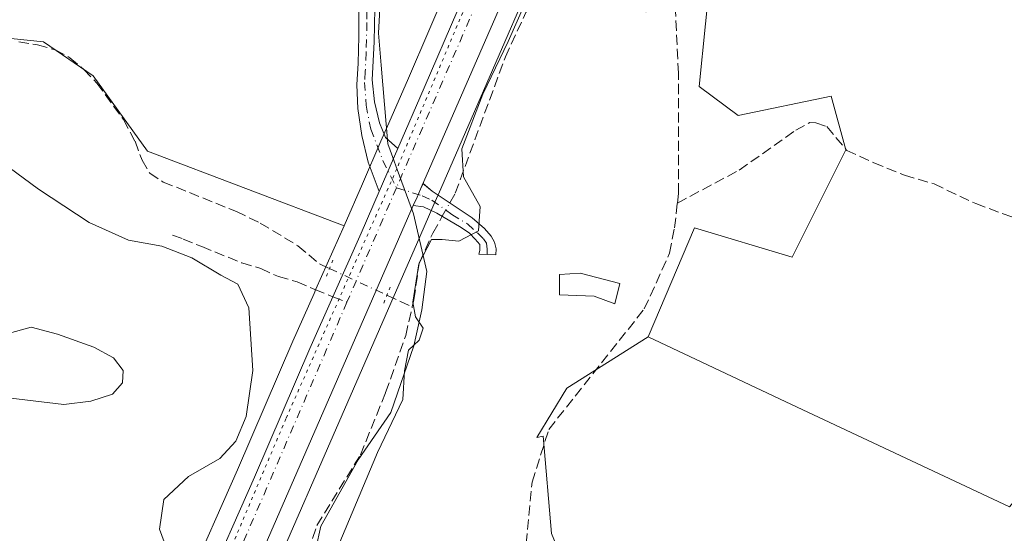
# Model space of a CAD drawing. Units: metres. Extents: x 598185 to 601672, y 4659720 to 4662082.
# Drawn here: x 598387 to 598547, y 4660736 to 4660819 of the extents above; entities that cross this region are included whole.
import ezdxf

# ---------------------------------------------------------------- set-up
doc = ezdxf.new("R2010")
doc.units = ezdxf.units.M
doc.header["$MEASUREMENT"] = 0
for name, pattern in [('DGN Style 3', [2.307223458686699, 1.648016756204785, -0.6592067024819142]), ('DGN Style 4', [2.6384748266838614, 1.318413404963828, -0.6592067024819142, 0.001648016756204785, -0.6592067024819142]), ('DGN Style 5', [1.1536117293433497, 0.4944050268614355, -0.6592067024819142])]:
    doc.linetypes.add(name, pattern=pattern)
for name, color, linetype, lineweight in [('Camino Cxs', 7, 'Continuous', 0), ('Camino eje', 30, 'DGN Style 4', 13), ('Carretera de calzada única Cxs', 7, 'Continuous', 13), ('Carretera de calzada única eje', 7, 'DGN Style 4', 0), ('Corriente artificial lineal', 4, 'DGN Style 3', 13), ('Corriente artificial lineal oculto', 135, 'DGN Style 4', 13), ('Cultivos herbáceos CxS', 92, 'Continuous', 0), ('Cultivos leñosos CxS', 92, 'Continuous', 0), ('Curva de nivel normal', 30, 'Continuous', 0), ('Edificación ligera Cxs', 1, 'Continuous', 0), ('Huerta CxS', 92, 'Continuous', 0), ('Municipio', 91, 'Continuous', 13), ('Municipio CxS', 4, 'Continuous', 0), ('Núcleo urbano CxS', 7, 'Continuous', 0), ('Puente lineal', 2, 'DGN Style 5', 0), ('Senda', 7, 'DGN Style 3', 0), ('Senda no paivmentada conexión', 7, 'DGN Style 3', 0), ('Vía pecuaria eje', 92, 'DGN Style 5', 0)]:
    doc.layers.add(name, color=color, linetype=linetype, lineweight=lineweight)

# ---------------------------------------------------------------- blocks, each defined once
blk = doc.blocks.new('*U21')
at = {"layer": 'Cultivos herbáceos CxS', "color": 92, "linetype": 'Continuous', "lineweight": 0}
blk.add_polyline3d([(598203.6211000001, 4660673.087300001, 396.6475999999966), (598202.1646999996, 4660778.036699999, 393.0997000000062), (598221.0751999998, 4660774.831700001, 393.3114999999962), (598246.8967000004, 4660775.6987, 393.4216000000015), (598283.7459000006, 4660768.854699999, 393.0920000000042), (598300.0648999996, 4660763.063899999, 392.6536000000052), (598307.8448999999, 4660792.588500001, 391.0791999999929), (598301.9390000004, 4660797.643300001, 390.3384999999981), (598259.6057000002, 4660801.876599999, 389.9602000000014), (598259.6057000002, 4660811.189999999, 388.718200000003), (598268.4956, 4660812.883300001, 388.5850000000065), (598284.1590999998, 4660817.116699999, 387.2041999999929), (598305.7489999998, 4660818.386700001, 386.5151000000042), (598378.1392000001, 4660816.693299999, 382.6304999999993), (598390.4159000004, 4660815.4233, 382.4285999999993), (598398.4592000004, 4660809.92, 382.5880999999936), (598407.3492000002, 4660797.643300001, 382.3969999999972), (598439.3041000003, 4660785.5385, 382.4756999999955), (598434.7278000005, 4660775.216499999, 382.9648000000016), (598434.4128999999, 4660774.5067, 382.9845999999961), (598430.9814999999, 4660766.772299999, 383.3499000000011), (598421.9611999998, 4660745.851500001, 384.7709000000032), (598413.6615000004, 4660727.1121, 384.9622999999993)], dxfattribs=at)

msp = doc.modelspace()

# ---------------------------------------------------------------- linework, layer by layer
at = {"layer": 'Camino Cxs', "color": 7, "linetype": 'Continuous', "lineweight": 0, "extrusion": (0.005796786280094619, 0.01335948095982307, 0.9998939551458981), "elevation": 66117.11301498798, "flags": 128}
msp.add_lwpolyline([(598435.770745094, 4660330.69631031), (598432.750155241, 4660323.735689131)], dxfattribs=at)
at = {"layer": 'Camino Cxs', "color": 7, "linetype": 'Continuous', "lineweight": 0}
for points in [[(598445.0232999995, 4660791.130100001, 382.3453000000009), (598443.2200999996, 4660795.870100001, 382.1524999999965), (598442.2100999998, 4660800.190099999, 382.0951999999961), (598441.5100999996, 4660804.610099999, 382.2033999999985), (598441.3701, 4660808.440099999, 382.1306999999942), (598441.6001000004, 4660812.0001, 381.8616999999941), (598441.6901000004, 4660816.300100001, 381.6842999999935), (598441.6801000005, 4660820.050100001, 381.311600000001), (598441.5601000005, 4660822.110099999, 381.0696999999927), (598441.1401000004, 4660823.5701, 381.0440999999992), (598440.1401000004, 4660824.4301, 381.1876000000047), (598438.1401000004, 4660825.130100001, 381.517200000002), (598433.7001, 4660826.170100001, 381.6039000000019), (598426.4101, 4660827.790100001, 381.6238000000012), (598421.4200999998, 4660828.9101, 381.9510000000009), (598415.9101, 4660830.3201, 382.6898999999976), (598408.3300999999, 4660832.140100001, 382.2194000000018), (598403.5201000003, 4660833.3301, 382.3724999999977), (598400.5201000003, 4660834.4301, 382.4247000000032), (598397.6801000005, 4660836.360099999, 382.4333999999944), (598395.3400999998, 4660838.9301, 382.5026999999973), (598393.0201000003, 4660840.590100001, 382.6419000000024), (598389.7401000002, 4660841.800100001, 382.8429999999935), (598386.5301000001, 4660842.8201, 383.1006000000052)], [(598444.3201000001, 4660820.850099999, 381.1720999999961), (598444.1901000004, 4660815.420100001, 381.5988999999972), (598443.8800999997, 4660809.270099999, 382.0277999999962), (598444.2401000002, 4660805.670100001, 382.1579999999958), (598445.0601000005, 4660802.300100001, 382.1242000000057), (598446.0500999996, 4660799.870100001, 382.1784000000043), (598448.0433, 4660798.090100001, 382.2348000000056), (598445.0232999995, 4660791.130100001, 382.3453000000009), (598443.2200999996, 4660795.870100001, 382.1524999999965), (598442.2100999998, 4660800.190099999, 382.0951999999961), (598441.5100999996, 4660804.610099999, 382.2033999999985), (598441.3701, 4660808.440099999, 382.1306999999942), (598441.6001000004, 4660812.0001, 381.8616999999941), (598441.6901000004, 4660816.300100001, 381.6842999999935), (598441.6801000005, 4660820.050100001, 381.311600000001)], [(598444.3201000001, 4660820.850099999, 381.1720999999961), (598444.1901000004, 4660815.420100001, 381.5988999999972), (598443.8800999997, 4660809.270099999, 382.0277999999962), (598444.2401000002, 4660805.670100001, 382.1579999999958), (598445.0601000005, 4660802.300100001, 382.1242000000057), (598446.0500999996, 4660799.870100001, 382.1784000000043), (598448.0433, 4660798.090100001, 382.2348000000056)], [(598450.5554000001, 4660788.8081, 382.354800000001), (598451.1667, 4660790.210100001, 382.3349000000017), (598451.7301000003, 4660791.485099999, 382.3286999999983), (598452.1332, 4660792.431299999, 382.331600000005)], [(598452.1332, 4660792.431299999, 382.331600000005), (598453.6322999997, 4660791.155900001, 382.1855999999971), (598457.2111000001, 4660788.783100001, 381.6578000000009), (598460.1146999998, 4660786.8233, 381.1986000000034), (598462.1321, 4660785.103499999, 380.8763000000035), (598463.2001, 4660783.850099999, 380.7060999999958), (598463.7856999999, 4660782.854499999, 380.6465000000026), (598464.0173000004, 4660781.7631, 380.5700999999972), (598463.9583000002, 4660780.7959, 380.4870999999985), (598461.1983000003, 4660780.915899999, 380.6682000000001), (598461.3979000002, 4660781.5295, 380.7155000000057), (598461.3783, 4660782.472899999, 380.8236000000034), (598460.6201, 4660783.360099999, 380.9520000000048), (598459.7176999999, 4660784.342900001, 381.1042000000016), (598458.3287000004, 4660785.2689, 381.3136999999988), (598454.4001000002, 4660787.585100001, 381.9988000000012), (598452.2289000005, 4660788.5953, 382.2932000000001), (598450.5554000001, 4660788.8081, 382.354800000001)]]:
    msp.add_polyline3d(points, dxfattribs=at)
msp.add_polyline3d([(598450.5554000001, 4660788.8081, 382.354800000001), (598451.1667, 4660790.210100001, 382.3349000000017), (598451.7301000003, 4660791.485099999, 382.3286999999983), (598452.1333, 4660792.431299999, 382.331600000005), (598453.6322999997, 4660791.155900001, 382.1855999999971), (598457.2111000001, 4660788.783100001, 381.6578000000009), (598460.1146999998, 4660786.8233, 381.1986000000034), (598462.1321, 4660785.103499999, 380.8763000000035), (598463.2001, 4660783.850099999, 380.7060999999958), (598463.7856999999, 4660782.854499999, 380.6465000000026), (598464.0173000004, 4660781.7631, 380.5700999999972), (598463.9583000002, 4660780.7959, 380.4870999999985), (598461.1983000003, 4660780.915899999, 380.6682000000001), (598461.3979000002, 4660781.5295, 380.7155000000057), (598461.3783, 4660782.472899999, 380.8236000000034), (598460.6201, 4660783.360099999, 380.9520000000048), (598459.7176999999, 4660784.342900001, 381.1042000000016), (598458.3287000004, 4660785.2689, 381.3136999999988), (598454.4001000002, 4660787.585100001, 381.9988000000012), (598452.2289000005, 4660788.5953, 382.2932000000001)], close=True, dxfattribs=at)
at = {"layer": 'Camino eje', "color": 30, "linetype": 'DGN Style 4', "lineweight": 13}
for points in [[(598443.0000999998, 4660820.450099999, 381.1220999999932), (598443.0050999997, 4660818.575099999, 381.3445999999968), (598442.8951000003, 4660813.710100001, 381.7042999999976), (598442.7401000002, 4660810.6351, 381.8625999999931), (598442.6250999998, 4660808.8551, 381.9352999999974), (598442.8750999998, 4660805.140100001, 382.0268999999971), (598443.6350999996, 4660801.245100001, 382.0755000000063), (598445.6256999997, 4660796.113299999, 382.2136000000028), (598447.8189000003, 4660791.7259, 382.3778000000021)], [(598447.8189000003, 4660791.7259, 382.3778000000021), (598451.9787, 4660790.428300001, 382.3169000000053), (598453.5661000004, 4660789.7007, 382.162599999996), (598456.8300999999, 4660787.350099999, 381.636599999998), (598459.3539000005, 4660785.8311, 381.2305999999954), (598460.9901000002, 4660784.3651, 380.9655999999959), (598461.9996999997, 4660783.3837, 380.8059000000067), (598462.4628999997, 4660782.689099999, 380.7229999999981), (598462.5950999996, 4660781.7301, 380.6172999999981), (598462.5783000002, 4660780.855900001, 380.5178000000014)]]:
    msp.add_polyline3d(points, dxfattribs=at)
at = {"layer": 'Carretera de calzada única Cxs', "color": 7, "linetype": 'Continuous', "lineweight": 13, "extrusion": (0.005796786280094619, 0.01335948095982307, 0.9998939551458981), "elevation": 66117.11301498798, "flags": 128}
msp.add_lwpolyline([(598435.770745094, 4660330.69631031), (598432.750155241, 4660323.735689131)], dxfattribs=at)
at = {"layer": 'Carretera de calzada única Cxs', "color": 7, "linetype": 'Continuous', "lineweight": 13}
for points in [[(598448.0433, 4660798.090100001, 382.2348000000056), (598452.3400999998, 4660807.950099999, 382.2014999999956), (598463.2600999996, 4660833.380100001, 381.8524000000034), (598471.8400999998, 4660852.9301, 381.7983999999997), (598478.8101000005, 4660868.0601, 382.1524999999965), (598486.5500999996, 4660880.890100001, 382.2508999999991), (598489.6300999997, 4660884.690099999, 382.2930000000051), (598493.4001000002, 4660889.360099999, 382.5249999999942), (598496.0000999998, 4660891.970100001, 382.4762000000046), (598501.9301000005, 4660897.950099999, 382.5543999999936), (598515.3300999999, 4660910.360099999, 382.8335999999982), (598529.1801000005, 4660923.420100001, 382.8359999999957), (598541.9001000002, 4660936.0701, 382.8603000000003), (598551.3300999999, 4660947.2601, 382.6539000000048), (598558.9101, 4660957.590100001, 382.7093000000023), (598565.4700999996, 4660967.6801, 382.8206000000064), (598571.4301000005, 4660978.630100001, 382.7143999999971), (598578.6901000004, 4660992.440099999, 382.4242999999988), (598590.2901, 4661015.370100001, 382.0475000000006), (598600.9151, 4661036.780099999, 381.5103999999992)], [(598594.2901, 4661009.886700001, 382.2992999999988), (598577.4600999998, 4660976.360099999, 382.3745999999956), (598570.1001000004, 4660963.1601, 382.373900000006), (598564.4600999998, 4660954.370100001, 383.1059999999998), (598557.9901000002, 4660945.3201, 382.4875999999931), (598550.6901000004, 4660936.170100001, 382.6680999999954), (598540.6801000005, 4660925.300100001, 382.3904999999941), (598526.3400999998, 4660911.4801, 382.3886999999959), (598505.8000999996, 4660892.7601, 382.284799999994), (598495.0100999996, 4660881.450099999, 382.0690000000032), (598490.1101000002, 4660875.0801, 382.0838999999978), (598481.4801000003, 4660859.420100001, 381.7578000000067), (598475.6801000005, 4660846.460100001, 381.7994000000036), (598452.2732999995, 4660792.7601, 382.3285999999935), (598452.1332, 4660792.431299999, 382.331600000005)], [(598416.4101, 4660725.9101, 383.959400000007), (598424.7100999998, 4660744.6501, 383.5651999999973), (598433.7301000003, 4660765.5701, 382.8567999999942), (598437.4801000003, 4660774.0001, 382.781799999997), (598442.0500999996, 4660784.3301, 382.5825999999943), (598445.0232999995, 4660791.130100001, 382.3453000000009), (598448.0433, 4660798.090100001, 382.2348000000056), (598452.3400999998, 4660807.950099999, 382.2014999999956), (598463.2600999996, 4660833.380100001, 381.8524000000034), (598471.8400999998, 4660852.9301, 381.7983999999997), (598478.8101000005, 4660868.0601, 382.1524999999965), (598486.5500999996, 4660880.890100001, 382.2508999999991), (598489.6300999997, 4660884.690099999, 382.2930000000051), (598493.4001000002, 4660889.360099999, 382.5249999999942), (598496.0000999998, 4660891.970100001, 382.4762000000046), (598501.9301000005, 4660897.950099999, 382.5543999999936), (598515.3300999999, 4660910.360099999, 382.8335999999982), (598529.1801000005, 4660923.420100001, 382.8359999999957), (598541.9001000002, 4660936.0701, 382.8603000000003), (598551.3300999999, 4660947.2601, 382.6539000000048)], [(598550.6901000004, 4660936.170100001, 382.6680999999954), (598540.6801000005, 4660925.300100001, 382.3904999999941), (598526.3400999998, 4660911.4801, 382.3886999999959), (598505.8000999996, 4660892.7601, 382.284799999994), (598495.0100999996, 4660881.450099999, 382.0690000000032), (598490.1101000002, 4660875.0801, 382.0838999999978), (598481.4801000003, 4660859.420100001, 381.7578000000067), (598475.6801000005, 4660846.460100001, 381.7994000000036), (598452.2732999995, 4660792.7601, 382.3285999999935), (598452.1333, 4660792.431299999, 382.331600000005), (598451.7301000003, 4660791.485099999, 382.3286999999983), (598451.1667, 4660790.210100001, 382.3349000000017), (598450.5554000001, 4660788.8081, 382.354800000001), (598416.5500999996, 4660710.8301, 383.5813000000053)], [(598416.4101, 4660725.9101, 383.959400000007), (598424.7100999998, 4660744.6501, 383.5651999999973), (598433.7301000003, 4660765.5701, 382.8567999999942), (598437.4801000003, 4660774.0001, 382.781799999997), (598442.0500999996, 4660784.3301, 382.5825999999943), (598445.0232999995, 4660791.130100001, 382.3453000000009)], [(598450.5554000001, 4660788.8081, 382.354800000001), (598451.1667, 4660790.210100001, 382.3349000000017), (598451.7301000003, 4660791.485099999, 382.3286999999983), (598452.1332, 4660792.431299999, 382.331600000005)], [(598450.5554000001, 4660788.8081, 382.354800000001), (598416.5500999996, 4660710.8301, 383.5813000000053), (598395.5301000001, 4660662.9301, 384.3794000000053), (598387.4401000004, 4660644.090100001, 385.1429999999964), (598387.1851000005, 4660643.515100001, 385.1603000000032), (598386.8299000004, 4660642.7369, 385.1796999999933), (598373.3400999998, 4660612.960100001, 385.9514999999956), (598369.2301000003, 4660604.670100001, 385.8570000000037), (598367.8800999997, 4660601.960100001, 385.8874000000069), (598358.5701000001, 4660586.090100001, 386.331600000005), (598349.9801000003, 4660572.280099999, 386.653999999995), (598337.8101000005, 4660554.4901, 387.0507000000071), (598326.3901000004, 4660539.4801, 387.1684999999998), (598312.3501000004, 4660522.630100001, 387.434699999998), (598298.1801000005, 4660507.2401, 387.7243000000017), (598258.9200999998, 4660469.1501, 388.5369000000064), (598234.0900999998, 4660445.5601, 389.0247999999993), (598212.3800999997, 4660424.9001, 389.5578999999998), (598207.1348000001, 4660419.8861, 389.8540000000066)]]:
    msp.add_polyline3d(points, dxfattribs=at)
at = {"layer": 'Carretera de calzada única eje', "color": 7, "linetype": 'DGN Style 4', "lineweight": 0, "extrusion": (0.007286912495237395, 0.01684216682986892, 0.9998316069832769), "elevation": 83240.9821064192, "flags": 128}
msp.add_lwpolyline([(1301491.880253956, -4514455.590091438), (1301491.880253956, -4514435.296873492)], dxfattribs=at)
at = {"layer": 'Carretera de calzada única eje', "color": 7, "linetype": 'DGN Style 4', "lineweight": 0, "extrusion": (-0.032889991101, 0.03308050462769676, 0.9989113717937909), "elevation": 134880.3813228235, "flags": 128}
msp.add_lwpolyline([(-3710514.222661772, -2880074.254474214), (-3710466.119686504, -2880054.98692384), (-3710373.028175142, -2880018.201080004)], dxfattribs=at)
at = {"layer": 'Carretera de calzada única eje', "color": 7, "linetype": 'DGN Style 4', "lineweight": 0}
msp.add_polyline3d([(598501.3781000003, 4660892.315099999, 382.3274999999995), (598492.0601000005, 4660882.9901, 382.1793000000035), (598484.6700999998, 4660873.210100001, 382.0795999999973), (598474.9700999996, 4660854.270099999, 381.877999999997), (598447.8189000003, 4660791.7259, 382.3778000000021)], dxfattribs=at)
at = {"layer": 'Corriente artificial lineal', "color": 4, "linetype": 'DGN Style 3', "lineweight": 13, "extrusion": (0.2072868365374365, -0.09625400768859825, 0.9735334269567663), "elevation": -324195.8100627257, "flags": 128}
msp.add_lwpolyline([(4479299.369482329, 1382652.829873044), (4479299.369482328, 1382648.175640697)], dxfattribs=at)
at = {"layer": 'Corriente artificial lineal', "color": 4, "linetype": 'DGN Style 3', "lineweight": 13}
for points in [[(598456.4912999999, 4660789.260299999, 381.8546000000061), (598457.3701, 4660790.8301, 381.8784000000014), (598465.5301000001, 4660812.9801, 380.9066000000021), (598468.8800999997, 4660820.2301, 381.0170999999973), (598469.6101000002, 4660821.2601, 380.9434999999939), (598470.6401000004, 4660821.860099999, 380.718399999998), (598472.7801000001, 4660821.770099999, 380.0801999999967), (598475.8800999997, 4660822.2301, 379.414499999999), (598480.2801000001, 4660822.300100001, 379.0295000000042), (598486.7801000001, 4660820.620100001, 379.0375000000058), (598488.5100999996, 4660820.300100001, 378.7743000000046), (598490.2200999996, 4660820.380100001, 378.320200000002), (598493.0900999998, 4660822.5801, 377.5960000000051)], [(598493.5100999996, 4660789.2301, 378.0571000000054), (598493.6901000004, 4660790.790100001, 377.882700000002), (598493.6801000005, 4660810.3301, 377.5850000000065), (598493.0900999998, 4660822.5801, 377.5960000000051)], [(598386.3701, 4660815.4301, 382.5237999999954), (598389.4200999998, 4660814.970100001, 382.551999999996), (598392.3000999996, 4660814.130100001, 382.5722999999998), (598394.7001, 4660812.870100001, 382.5391999999993), (598396.9801000003, 4660810.940099999, 382.5984000000026), (598399.0800999999, 4660808.7301, 382.6532000000007), (598403.4200999998, 4660802.790100001, 382.7228000000032), (598405.2901, 4660799.280099999, 382.7357000000048), (598406.4401000004, 4660796.190099999, 382.9015000000072), (598407.6901000004, 4660794.0701, 383.167300000001), (598409.8800999997, 4660792.6501, 383.0265999999974), (598421.8000999996, 4660787.840100001, 382.1416000000027), (598425.6601, 4660785.9801, 382.2981), (598431.7901, 4660782.270099999, 382.5145000000048), (598435.2901, 4660779.340100001, 382.8120999999956), (598436.9334000006, 4660778.577, 382.7960000000021)], [(598493.5100999996, 4660789.2301, 378.0571000000054), (598503.5800999999, 4660794.5801, 377.0069999999978), (598512.7500999998, 4660801.0601, 377.0095000000001), (598515.0401, 4660802.3101, 377.0314000000071), (598516.0401, 4660802.2601, 377.0383000000002), (598517.8201000001, 4660801.6601, 377.0111000000034), (598521.0500999996, 4660797.800100001, 376.7002000000066), (598525.4501, 4660795.770099999, 376.6834999999992), (598530.4401000004, 4660793.7401, 376.7070999999996), (598535.2600999996, 4660792.3301, 376.6475999999966), (598542.0301000001, 4660789.140100001, 376.5731999999989), (598551.3701, 4660785.700099999, 376.493100000007), (598555.8501000004, 4660783.380100001, 376.5051999999997), (598564.0800999999, 4660778.7301, 376.4094000000041), (598571.6901000004, 4660775.9301, 376.2667999999976), (598577.1201, 4660774.130100001, 376.1901000000071), (598581.7901, 4660770.920100001, 376.3867999999929), (598588.2401000002, 4660767.9101, 376.1189000000013), (598593.9700999996, 4660765.860099999, 376.0604000000022), (598603.0900999998, 4660763.130100001, 376.0819999999949), (598614.2100999998, 4660759.300100001, 375.8845000000001), (598625.8701, 4660754.7601, 375.7333999999973), (598639.2901, 4660746.690099999, 375.7168999999994), (598651.0800999999, 4660741.9101, 375.8173999999999)], [(598468.7001, 4660731.540100001, 377.9070000000065), (598469.8701, 4660743.860099999, 378.068299999999), (598472.5900999998, 4660752.420100001, 378.1622000000062), (598488.1300999997, 4660772.0101, 377.8233999999939), (598492.2500999998, 4660781.090100001, 378.1744999999937), (598493.0401, 4660785.210100001, 378.230899999995), (598493.5100999996, 4660789.2301, 378.0571000000054)], [(598450.3810999999, 4660772.332800001, 381.414300000004), (598450.6501000002, 4660773.5101, 381.3469000000041), (598451.5201000003, 4660779.4801, 381.4407000000065), (598453.7200999996, 4660784.3101, 381.7219000000041), (598455.2673000004, 4660787.073799999, 381.8389000000025)], [(598431.1201, 4660725.9801, 382.2828000000009), (598434.8800999997, 4660736.8201, 382.122199999998), (598441.9600999998, 4660748.280099999, 381.5982999999979), (598446.0601000005, 4660758.440099999, 381.3206999999966), (598449.3201000001, 4660767.690099999, 381.6223999999929), (598450.3810999999, 4660772.332800001, 381.414300000004)]]:
    msp.add_polyline3d(points, dxfattribs=at)
at = {"layer": 'Corriente artificial lineal oculto', "color": 135, "linetype": 'DGN Style 4', "lineweight": 13, "extrusion": (-0.003060447617932434, -0.005467049607202744, 0.9999803723218624), "elevation": -26930.46373293235, "flags": 128}
msp.add_lwpolyline([(598453.6331574421, 4660709.49525338), (598454.857199759, 4660711.681786056)], dxfattribs=at)
at = {"layer": 'Corriente artificial lineal oculto', "color": 135, "linetype": 'DGN Style 4', "lineweight": 13, "extrusion": (0.02800090965977543, -0.01300148254796337, 0.9995233416533003), "elevation": -43457.63928248906, "flags": 128}
msp.add_lwpolyline([(4479332.294587977, 1419393.349942619), (4479332.294587977, 1419383.049395817)], dxfattribs=at)
at = {"layer": 'Cultivos herbáceos CxS', "color": 92, "linetype": 'Continuous', "lineweight": 0}
for points in [[(598419.2987000003, 4660709.627900001, 383.2967000000062), (598446.9102999996, 4660772.956499999, 382.4187999999995), (598451.6102, 4660783.7357, 382.0138000000007), (598453.9106999999, 4660789.0119, 382.1374999999971), (598455.0204999996, 4660791.562100001, 382.1291999999958), (598478.4243999999, 4660845.2479, 381.4630000000034), (598483.8443, 4660857.358899999, 381.3698000000004), (598484.3532999996, 4660856.9571, 381.2403000000049), (598487.7435, 4660854.357100001, 380.3666999999987), (598492.9732999997, 4660853.166300001, 379.1042000000016), (598494.5535000004, 4660853.446699999, 378.9429999999993), (598498.5433, 4660854.146700001, 378.567200000005), (598503.9737, 4660856.0165, 378.3962999999931), (598510.5232999995, 4660859.296700001, 378.2332000000025), (598514.9237000003, 4660862.156300001, 378.2151000000013), (598524.2039000001, 4660869.046499999, 378.3285000000033), (598530.8441000005, 4660874.4867, 377.8227999999945), (598531.2241000002, 4660874.9957, 377.8378999999986), (598536.3444999997, 4660880.036499999, 378.0476999999955), (598542.7141000004, 4660886.6163, 377.8120000000054), (598549.1942999996, 4660893.8365, 377.398199999996)], [(598719.0713000001, 4660884.308700001, 373.8543999999966), (598691.8196999999, 4660830.181299999, 374.6370000000024), (598638.1347000003, 4660850.781300001, 375.1432000000059), (598634.1661, 4660842.050100001, 375.3990999999951), (598550.8221000005, 4660876.181299999, 376.2885999999999), (598500.1338999998, 4660838.8321, 378.4231), (598497.0711000003, 4660808.204299999, 376.9465000000055), (598503.4210999999, 4660803.4419, 376.9303999999975), (598518.5025000004, 4660806.616900001, 376.9850000000006), (598520.8837000001, 4660797.885500001, 376.7115999999951), (598512.1524999999, 4660780.4231, 376.850099999996), (598496.2774999999, 4660785.185500001, 377.7804000000033), (598488.7799000005, 4660767.446900001, 377.272299999997)], [(598550.8221000005, 4660876.181299999, 376.2885999999999), (598500.1338999998, 4660838.8321, 378.4231), (598497.0711000003, 4660808.204299999, 376.9465000000055), (598503.4210999999, 4660803.4419, 376.9303999999975), (598518.5025000004, 4660806.616900001, 376.9850000000006), (598520.8837000001, 4660797.885500001, 376.7115999999951), (598512.1524999999, 4660780.4231, 376.850099999996), (598496.2774999999, 4660785.185500001, 377.7804000000033), (598488.7799000005, 4660767.446900001, 377.272299999997), (598475.5026000004, 4660759.1489, 378.5645999999979), (598470.6627000002, 4660751.0823, 378.402700000006), (598471.6810999997, 4660751.3443, 378.2219999999944), (598473.0575000001, 4660735.514699999, 377.4291999999987)], [(598483.8443, 4660857.358899999, 381.3698000000004), (598478.4243999999, 4660845.2479, 381.4630000000034), (598455.0204999996, 4660791.562100001, 382.1291999999958), (598453.9106999999, 4660789.0119, 382.1374999999971), (598451.6102, 4660783.7357, 382.0138000000007), (598446.9102999996, 4660772.956499999, 382.4187999999995), (598419.2987000003, 4660709.627900001, 383.2967000000062), (598399.8907000005, 4660665.4013, 384.0492999999988)], [(598202.1646999996, 4660778.036699999, 393.0997000000062), (598221.0751999998, 4660774.831700001, 393.3114999999962), (598246.8967000004, 4660775.6987, 393.4216000000015), (598283.7459000006, 4660768.854699999, 393.0920000000042), (598300.0648999996, 4660763.063899999, 392.6536000000052), (598307.8448999999, 4660792.588500001, 391.0791999999929), (598301.9390000004, 4660797.643300001, 390.3384999999981), (598259.6057000002, 4660801.876599999, 389.9602000000014), (598259.6057000002, 4660811.189999999, 388.718200000003), (598268.4956, 4660812.883300001, 388.5850000000065), (598284.1590999998, 4660817.116699999, 387.2041999999929), (598305.7489999998, 4660818.386700001, 386.5151000000042), (598378.1392000001, 4660816.693299999, 382.6304999999993), (598390.4159000004, 4660815.4233, 382.4285999999993), (598398.4592000004, 4660809.92, 382.5880999999936), (598407.3492000002, 4660797.643300001, 382.3969999999972), (598439.3041000003, 4660785.5385, 382.4756999999955)], [(598439.3041000003, 4660785.5385, 382.4756999999955), (598434.7278000005, 4660775.216499999, 382.9648000000016), (598434.4128999999, 4660774.5067, 382.9845999999961), (598430.9814999999, 4660766.772299999, 383.3499000000011), (598421.9611999998, 4660745.851500001, 384.7709000000032), (598413.6615000004, 4660727.1121, 384.9622999999993)], [(598488.7799000005, 4660767.446900001, 377.272299999997), (598475.5026000004, 4660759.1489, 378.5645999999979), (598470.6627000002, 4660751.0823, 378.402700000006), (598471.6810999997, 4660751.3443, 378.2219999999944), (598473.0575000001, 4660735.514699999, 377.4291999999987), (598477.1343, 4660725.5777, 377.2024999999995), (598470.8646, 4660706.337200001, 377.2133999999933), (598469.5417, 4660694.100199999, 377.2773000000016), (598467.8880000003, 4660682.1939, 377.2014999999956), (598468.5494999997, 4660672.272, 377.1584000000003), (598471.5259999996, 4660663.342300001, 376.9916999999987), (598494.2336999997, 4660654.651699999, 377.0356000000029), (598494.2335000001, 4660640.8367, 377.1569000000018), (598513.0953000003, 4660629.833699999, 377.1833999999944), (598542.3021999998, 4660618.032299999, 377.1147999999957), (598546.6018000003, 4660625.969799999, 376.9388000000035), (598549.909, 4660628.615700001, 376.9603000000061), (598554.5392000005, 4660629.9386, 376.9858999999997), (598559.5001999997, 4660629.9386, 376.9804000000004), (598580.9976000005, 4660622.9933, 376.992499999993), (598592.9039000003, 4660615.7172, 377.0149999999995), (598597.4642000003, 4660613.172, 377.2115999999951)]]:
    msp.add_polyline3d(points, dxfattribs=at)
at = {"layer": 'Cultivos leñosos CxS', "color": 92, "linetype": 'Continuous', "lineweight": 0}
for points in [[(598483.3063000003, 4660881.320699999, 382.1582999999956), (598476.2267000005, 4660869.584899999, 381.6166999999987), (598476.0854000002, 4660869.315300001, 381.6156999999948), (598473.8762999997, 4660864.520099999, 381.6186000000016), (598469.1042, 4660854.160499999, 381.4167000000016), (598460.5083, 4660834.5747, 380.4805999999954), (598449.5869000005, 4660809.1417, 381.6227000000072), (598446.3629000002, 4660801.749100001, 381.9878999999929), (598445.2892000005, 4660799.286900001, 382.0660000000062), (598442.2695000004, 4660792.327500001, 382.1619999999967), (598439.3041000003, 4660785.5385, 382.4756999999955)], [(598460.5083, 4660834.5747, 380.4805999999954), (598449.5869000005, 4660809.1417, 381.6227000000072), (598446.3629000002, 4660801.749100001, 381.9878999999929), (598445.2892000005, 4660799.286900001, 382.0660000000062), (598442.2695000004, 4660792.327500001, 382.1619999999967), (598439.3041000003, 4660785.5385, 382.4756999999955), (598407.3492000002, 4660797.643300001, 382.3969999999972), (598398.4592000004, 4660809.92, 382.5880999999936), (598390.4159000004, 4660815.4233, 382.4285999999993), (598378.1392000001, 4660816.693299999, 382.6304999999993)], [(598202.1646999996, 4660778.036699999, 393.0997000000062), (598221.0751999998, 4660774.831700001, 393.3114999999962), (598246.8967000004, 4660775.6987, 393.4216000000015), (598283.7459000006, 4660768.854699999, 393.0920000000042), (598300.0648999996, 4660763.063899999, 392.6536000000052), (598307.8448999999, 4660792.588500001, 391.0791999999929), (598301.9390000004, 4660797.643300001, 390.3384999999981), (598259.6057000002, 4660801.876599999, 389.9602000000014), (598259.6057000002, 4660811.189999999, 388.718200000003), (598268.4956, 4660812.883300001, 388.5850000000065), (598284.1590999998, 4660817.116699999, 387.2041999999929), (598305.7489999998, 4660818.386700001, 386.5151000000042), (598378.1392000001, 4660816.693299999, 382.6304999999993), (598390.4159000004, 4660815.4233, 382.4285999999993), (598398.4592000004, 4660809.92, 382.5880999999936), (598407.3492000002, 4660797.643300001, 382.3969999999972), (598439.3041000003, 4660785.5385, 382.4756999999955)], [(598488.7799000005, 4660767.446900001, 377.272299999997), (598512.0809000004, 4660756.495100001, 376.8564999999944), (598547.5021000003, 4660739.846700001, 376.9734999999928), (598565.1558999997, 4660760.576900001, 376.6033000000025), (598604.3888999998, 4660743.475099999, 376.3153000000021), (598610.4249, 4660764.600299999, 375.7563999999985), (598618.9972999999, 4660782.0875, 375.7403000000049), (598635.5746999999, 4660815.904100001, 375.6086000000068), (598644.3910999997, 4660812.201500001, 375.5445000000037), (598685.8733000001, 4660794.7785, 375.2372999999934), (598653.6816999996, 4660740.456499999, 375.8635000000068), (598667.7647000002, 4660736.432499999, 375.2007000000012), (598735.1646999996, 4660707.2587, 375.1113999999943), (598743.1551000001, 4660726.0043, 374.8594000000012), (598753.0195000004, 4660749.1469, 374.6477000000014), (598761.3211000003, 4660768.622500001, 373.9021000000066)], [(598549.909, 4660628.615700001, 376.9603000000061), (598546.6018000003, 4660625.969799999, 376.9388000000035), (598542.3021999998, 4660618.032299999, 377.1147999999957), (598513.0953000003, 4660629.833699999, 377.1833999999944), (598494.2335000001, 4660640.8367, 377.1569000000018), (598494.2336999997, 4660654.651699999, 377.0356000000029), (598471.5259999996, 4660663.342300001, 376.9916999999987), (598468.5494999997, 4660672.272, 377.1584000000003), (598467.8880000003, 4660682.1939, 377.2014999999956), (598469.5417, 4660694.100199999, 377.2773000000016), (598470.8646, 4660706.337200001, 377.2133999999933), (598477.1343, 4660725.5777, 377.2024999999995), (598473.0575000001, 4660735.514699999, 377.4291999999987), (598471.6810999997, 4660751.3443, 378.2219999999944), (598470.6627000002, 4660751.0823, 378.402700000006), (598475.5026000004, 4660759.1489, 378.5645999999979), (598488.7799000005, 4660767.446900001, 377.272299999997), (598512.0809000004, 4660756.495100001, 376.8564999999944), (598547.5021000003, 4660739.846700001, 376.9734999999928)], [(598488.7799000005, 4660767.446900001, 377.272299999997), (598475.5026000004, 4660759.1489, 378.5645999999979), (598470.6627000002, 4660751.0823, 378.402700000006), (598471.6810999997, 4660751.3443, 378.2219999999944), (598473.0575000001, 4660735.514699999, 377.4291999999987), (598477.1343, 4660725.5777, 377.2024999999995), (598470.8646, 4660706.337200001, 377.2133999999933), (598469.5417, 4660694.100199999, 377.2773000000016), (598467.8880000003, 4660682.1939, 377.2014999999956), (598468.5494999997, 4660672.272, 377.1584000000003), (598471.5259999996, 4660663.342300001, 376.9916999999987), (598494.2336999997, 4660654.651699999, 377.0356000000029), (598494.2335000001, 4660640.8367, 377.1569000000018), (598513.0953000003, 4660629.833699999, 377.1833999999944), (598542.3021999998, 4660618.032299999, 377.1147999999957), (598546.6018000003, 4660625.969799999, 376.9388000000035), (598549.909, 4660628.615700001, 376.9603000000061), (598554.5392000005, 4660629.9386, 376.9858999999997), (598559.5001999997, 4660629.9386, 376.9804000000004), (598580.9976000005, 4660622.9933, 376.992499999993), (598592.9039000003, 4660615.7172, 377.0149999999995), (598597.4642000003, 4660613.172, 377.2115999999951)]]:
    msp.add_polyline3d(points, dxfattribs=at)
at = {"layer": 'Curva de nivel normal', "color": 30, "linetype": 'Continuous', "lineweight": 0, "flags": 128}
for points, elevation in [([(598438.3600000005, 4660733.440099999), (598444.7100000001, 4660748.6801), (598448.8499999996, 4660757.300100001), (598449.0999999996, 4660761.940099999), (598449.79, 4660765.3101), (598451.5300000003, 4660766.950099999), (598452.1699999999, 4660768.860099999), (598450.8899999997, 4660770.700099999), (598450.4800000006, 4660773.110099999), (598451.4500000002, 4660779.3301), (598453.5199999996, 4660783.280099999), (598455.2400000002, 4660783.280099999), (598457.9500000002, 4660783.050100001), (598461.1500000004, 4660784.700099999), (598461.4299999997, 4660788.6601), (598458.7000000002, 4660793.5101), (598458.4600000001, 4660798.030099999), (598461.8499999996, 4660806.9101), (598465.9900000002, 4660815.5101), (598468.6799999997, 4660821.640100001)], 380), ([(598410.0300000003, 4660734.130100001), (598409.2800000003, 4660736.190099999), (598409.9600000001, 4660741.0101), (598413.9900000002, 4660744.7601), (598419.0700000003, 4660747.710100001), (598421.6900000004, 4660750.4901), (598423.3799999999, 4660754.530099999), (598424.4299999997, 4660762.0001), (598423.8099999996, 4660772.200099999), (598422.0199999996, 4660776.040100001), (598419.2400000002, 4660777.5001), (598414.5099999999, 4660780.340100001), (598409.6399999997, 4660782.220100001), (598404.2199999997, 4660783.200099999), (598397.8399999999, 4660786.0701), (598389.6100000005, 4660791.5001), (598375.2000000002, 4660802.0801)], 385), ([(598383.7599999999, 4660757.6501), (598393.7000000002, 4660756.450099999), (598398.1200000001, 4660757.020099999), (598401.6100000005, 4660758.1501), (598403.2300000006, 4660759.970100001), (598403.3700000001, 4660762.0001), (598401.7999999998, 4660764.040100001), (598398.5899999999, 4660765.8201), (598392.6600000003, 4660767.890100001), (598388.4000000004, 4660769.050100001), (598381.0800000001, 4660767.020099999)], 390)]:
    msp.add_lwpolyline(points, dxfattribs=dict(at, elevation=elevation))
at = {"layer": 'Edificación ligera Cxs', "color": 1, "linetype": 'Continuous', "lineweight": 0, "elevation": 381.9303999999975, "flags": 128}
msp.add_lwpolyline([(598484.1401000004, 4660776.1601), (598483.3101000005, 4660772.8201), (598479.9700999996, 4660774.0701), (598474.3400999998, 4660774.280099999), (598474.3400999998, 4660777.620100001), (598477.6801000005, 4660777.8301)], close=True, dxfattribs=at)
at = {"layer": 'Edificación ligera Cxs', "color": 1, "linetype": 'Continuous', "lineweight": 0}
msp.add_polyline3d([(598484.1401000004, 4660776.1601, 380.9560000000056), (598483.3101000005, 4660772.8201, 381.9303999999975), (598479.9700999996, 4660774.0701, 381.0944000000018), (598474.3400999998, 4660774.280099999, 380.3025999999954), (598474.3400999998, 4660777.620100001, 380.6573999999964), (598477.6801000005, 4660777.8301, 381.2106000000058), (598484.1401000004, 4660776.1601, 380.9560000000056)], dxfattribs=at)
at = {"layer": 'Huerta CxS', "color": 92, "linetype": 'Continuous', "lineweight": 0}
for points in [[(598719.0713000001, 4660884.308700001, 373.8543999999966), (598691.8196999999, 4660830.181299999, 374.6370000000024), (598638.1347000003, 4660850.781300001, 375.1432000000059), (598634.1661, 4660842.050100001, 375.3990999999951), (598550.8221000005, 4660876.181299999, 376.2885999999999), (598500.1338999998, 4660838.8321, 378.4231), (598497.0711000003, 4660808.204299999, 376.9465000000055), (598503.4210999999, 4660803.4419, 376.9303999999975), (598518.5025000004, 4660806.616900001, 376.9850000000006), (598520.8837000001, 4660797.885500001, 376.7115999999951), (598512.1524999999, 4660780.4231, 376.850099999996), (598496.2774999999, 4660785.185500001, 377.7804000000033), (598488.7799000005, 4660767.446900001, 377.272299999997)], [(598547.5021000003, 4660739.846700001, 376.9734999999928), (598512.0809000004, 4660756.495100001, 376.8564999999944), (598488.7799000005, 4660767.446900001, 377.272299999997), (598496.2774999999, 4660785.185500001, 377.7804000000033), (598512.1524999999, 4660780.4231, 376.850099999996), (598520.8837000001, 4660797.885500001, 376.7115999999951), (598518.5025000004, 4660806.616900001, 376.9850000000006), (598503.4210999999, 4660803.4419, 376.9303999999975), (598497.0711000003, 4660808.204299999, 376.9465000000055), (598500.1338999998, 4660838.8321, 378.4231), (598550.8221000005, 4660876.181299999, 376.2885999999999)], [(598488.7799000005, 4660767.446900001, 377.272299999997), (598512.0809000004, 4660756.495100001, 376.8564999999944), (598547.5021000003, 4660739.846700001, 376.9734999999928), (598565.1558999997, 4660760.576900001, 376.6033000000025), (598604.3888999998, 4660743.475099999, 376.3153000000021), (598610.4249, 4660764.600299999, 375.7563999999985), (598618.9972999999, 4660782.0875, 375.7403000000049), (598635.5746999999, 4660815.904100001, 375.6086000000068), (598644.3910999997, 4660812.201500001, 375.5445000000037), (598685.8733000001, 4660794.7785, 375.2372999999934), (598653.6816999996, 4660740.456499999, 375.8635000000068), (598667.7647000002, 4660736.432499999, 375.2007000000012), (598735.1646999996, 4660707.2587, 375.1113999999943), (598743.1551000001, 4660726.0043, 374.8594000000012), (598753.0195000004, 4660749.1469, 374.6477000000014), (598761.3211000003, 4660768.622500001, 373.9021000000066)]]:
    msp.add_polyline3d(points, dxfattribs=at)
at = {"layer": 'Municipio', "color": 91, "linetype": 'Continuous', "lineweight": 13, "flags": 128}
msp.add_lwpolyline([(598445.2680000003, 4660823.856000001), (598444.8750000005, 4660816.862999998), (598445.3410000004, 4660811.663000002), (598446.4400000012, 4660798.851000002), (598446.8020000008, 4660797.821000001), (598447.2160000018, 4660796.646000002), (598447.9060000024, 4660794.682999998), (598450.5640000004, 4660787.486), (598452.7500000012, 4660778.122000001), (598451.9630000007, 4660771.885000002), (598450.6620000011, 4660766.020000001), (598446.9040000013, 4660755.162), (598441.5700000008, 4660747.455000001), (598435.524000002, 4660736.687000002), (598434.6950000015, 4660732.990000002)], dxfattribs=at)
msp.add_lwpolyline([(598445.2680000003, 4660823.856000001), (598444.8750000005, 4660816.862999998), (598445.3410000004, 4660811.663000002), (598446.4400000012, 4660798.851000002), (598446.8020000008, 4660797.821000001), (598447.2160000018, 4660796.646000002), (598447.9060000024, 4660794.682999998), (598450.5640000004, 4660787.486), (598452.7500000012, 4660778.122000001), (598451.9630000007, 4660771.885000002), (598450.6620000011, 4660766.020000001), (598446.9040000013, 4660755.162), (598441.5700000008, 4660747.455000001), (598435.524000002, 4660736.687000002), (598434.6950000015, 4660732.990000002)], dxfattribs=at)
at = {"layer": 'Municipio CxS', "color": 4, "linetype": 'Continuous', "lineweight": 0, "flags": 128}
for points in [[(598434.6950000009, 4660732.99), (598435.5239999992, 4660736.687000001), (598441.5700000002, 4660747.455), (598446.9040000007, 4660755.162000001), (598450.6620000005, 4660766.02), (598451.9630000001, 4660771.885000001), (598452.7500000006, 4660778.122000001), (598450.5639999997, 4660787.485999999), (598447.9059999996, 4660794.682999999), (598447.215999999, 4660796.646000001), (598446.8020000004, 4660797.821000001), (598446.4400000006, 4660798.851000001), (598445.3409999998, 4660811.663000001), (598444.8749999999, 4660816.863), (598445.2679999997, 4660823.856000001)], [(598445.2679999997, 4660823.856000001), (598444.8749999999, 4660816.863), (598445.3409999998, 4660811.663000001), (598446.4400000006, 4660798.851000001), (598446.8020000004, 4660797.821000001), (598447.215999999, 4660796.646000001), (598447.9059999996, 4660794.682999999), (598450.5639999997, 4660787.485999999), (598452.7500000006, 4660778.122000001), (598451.9630000001, 4660771.885000001), (598450.6620000005, 4660766.02), (598446.9040000007, 4660755.162000001), (598441.5700000002, 4660747.455), (598435.5239999992, 4660736.687000001), (598434.6950000009, 4660732.99)]]:
    msp.add_lwpolyline(points, dxfattribs=at)
at = {"layer": 'Núcleo urbano CxS', "color": 7, "linetype": 'Continuous', "lineweight": 0}
for points in [[(598552.8969000002, 4660934.137900001, 382.295100000003), (598542.8869000003, 4660923.267899999, 382.2906999999978), (598542.7619000003, 4660923.139900001, 382.2998999999982), (598528.4219000004, 4660909.319900001, 382.2707999999984), (598528.3608999997, 4660909.262900001, 382.2695999999996), (598507.8982999995, 4660890.613500001, 382.0951999999961), (598497.2906999999, 4660879.494700001, 381.9026000000013), (598492.6273999996, 4660873.4321, 381.8261999999959), (598484.1675000006, 4660858.0811, 381.3536000000022), (598483.8443, 4660857.358899999, 381.3698000000004), (598478.4243999999, 4660845.2479, 381.4630000000034), (598455.0204999996, 4660791.562100001, 382.1291999999958), (598453.9106999999, 4660789.0119, 382.1374999999971), (598451.6102, 4660783.7357, 382.0138000000007), (598446.9102999996, 4660772.956499999, 382.4187999999995), (598419.2987000003, 4660709.627900001, 383.2967000000062)], [(598483.3063000003, 4660881.320699999, 382.1582999999956), (598476.2267000005, 4660869.584899999, 381.6166999999987), (598476.0854000002, 4660869.315300001, 381.6156999999948), (598473.8762999997, 4660864.520099999, 381.6186000000016), (598469.1042, 4660854.160499999, 381.4167000000016), (598460.5083, 4660834.5747, 380.4805999999954), (598449.5869000005, 4660809.1417, 381.6227000000072), (598446.3629000002, 4660801.749100001, 381.9878999999929), (598445.2892000005, 4660799.286900001, 382.0660000000062), (598442.2695000004, 4660792.327500001, 382.1619999999967), (598439.3041000003, 4660785.5385, 382.4756999999955)], [(598483.8443, 4660857.358899999, 381.3698000000004), (598478.4243999999, 4660845.2479, 381.4630000000034), (598455.0204999996, 4660791.562100001, 382.1291999999958), (598453.9106999999, 4660789.0119, 382.1374999999971), (598451.6102, 4660783.7357, 382.0138000000007), (598446.9102999996, 4660772.956499999, 382.4187999999995), (598419.2987000003, 4660709.627900001, 383.2967000000062), (598399.8907000005, 4660665.4013, 384.0492999999988)], [(598413.6615000004, 4660727.1121, 384.9622999999993), (598421.9611999998, 4660745.851500001, 384.7709000000032), (598430.9814999999, 4660766.772299999, 383.3499000000011), (598434.4128999999, 4660774.5067, 382.9845999999961), (598434.7278000005, 4660775.216499999, 382.9648000000016), (598439.3041000003, 4660785.5385, 382.4756999999955), (598442.2695000004, 4660792.327500001, 382.1619999999967), (598445.2892000005, 4660799.286900001, 382.0660000000062), (598446.3629000002, 4660801.749100001, 381.9878999999929), (598449.5869000005, 4660809.1417, 381.6227000000072), (598460.5083, 4660834.5747, 380.4805999999954)], [(598439.3041000003, 4660785.5385, 382.4756999999955), (598434.7278000005, 4660775.216499999, 382.9648000000016), (598434.4128999999, 4660774.5067, 382.9845999999961), (598430.9814999999, 4660766.772299999, 383.3499000000011), (598421.9611999998, 4660745.851500001, 384.7709000000032), (598413.6615000004, 4660727.1121, 384.9622999999993)]]:
    msp.add_polyline3d(points, dxfattribs=at)
at = {"layer": 'Puente lineal', "color": 2, "linetype": 'DGN Style 5', "lineweight": 0, "extrusion": (-0.8860398828187642, 0.3609601975387879, 0.2909313696514524), "elevation": 1152227.93122268, "flags": 128}
msp.add_lwpolyline([(-4542123.456554644, -349975.0310489856), (-4542121.818742999, -349975.0016785352), (-4542120.517068516, -349974.9604971919)], dxfattribs=at)
at = {"layer": 'Puente lineal', "color": 2, "linetype": 'DGN Style 5', "lineweight": 0, "extrusion": (-0.8044275737985476, 0.3261287600085909, 0.4965242294267638), "elevation": 1038795.716568292, "flags": 128}
msp.add_lwpolyline([(-4544151.159723447, -593768.742444549), (-4544149.521899701, -593768.7308089107), (-4544148.220206834, -593768.7111089686)], dxfattribs=at)
at = {"layer": 'Senda', "color": 7, "linetype": 'DGN Style 3', "lineweight": 0}
msp.add_polyline3d([(598411.4001000002, 4660784.030099999, 384.7998999999982), (598413.1201, 4660783.370100001, 384.7339999999967), (598416.1501000002, 4660782.1601, 384.5412999999971), (598422.6501000002, 4660779.4901, 384.2658999999985), (598425.7301000003, 4660778.590100001, 383.9842000000062), (598428.6201, 4660777.270099999, 383.7140000000072), (598431.6501000002, 4660776.420100001, 383.2057000000059), (598434.5500999996, 4660775.1501, 382.9217000000062), (598437.4801000003, 4660774, 382.781799999997)], dxfattribs=at)
at = {"layer": 'Senda no paivmentada conexión', "color": 7, "linetype": 'DGN Style 3', "lineweight": 0, "extrusion": (0.01199793338535139, -0.004709267719130447, 0.9999169327459309), "elevation": -14386.06951945817, "flags": 128}
msp.add_lwpolyline([(598389.812294053, 4660757.93371988), (598392.0945089346, 4660757.038009948)], dxfattribs=at)
at = {"layer": 'Vía pecuaria eje', "color": 92, "linetype": 'DGN Style 5', "lineweight": 0, "extrusion": (-0.2266073049517076, 0.1042678037567106, 0.9683890511784382), "elevation": 350728.3938199715, "flags": 128}
msp.add_lwpolyline([(-4484310.516054115, -1360059.469728922), (-4484274.816641868, -1360059.305764708), (-4484236.811160487, -1360058.042558746)], dxfattribs=at)
at = {"layer": 'Vía pecuaria eje', "color": 92, "linetype": 'DGN Style 5', "lineweight": 0}
msp.add_polyline3d([(598447.8688000003, 4660794.789100001, 382.3010000000068), (598429.8333000002, 4660754.156300001, 383.332699999999), (598406.0192, 4660698.065099999, 384.4483999999939), (598389.6140000002, 4660662.0821, 385.0041999999958), (598371.0919000005, 4660620.807399999, 385.5978000000032), (598362.6248000005, 4660603.874199999, 385.9891000000061), (598349.9241000004, 4660582.1787, 386.3715999999986), (598335.1068000002, 4660559.424699999, 386.9152000000031), (598318.1727, 4660537.199899999, 387.3214000000008), (598304.4138000002, 4660521.325200001, 387.6949000000022), (598279.5422999999, 4660496.983700001, 388.1514000000025), (598249.3788000002, 4660467.3509, 388.7811999999976), (598225.5656000003, 4660444.596899999, 389.3558000000049), (598207.0427000001, 4660426.526699999, 389.732999999993)], dxfattribs=at)

# ---------------------------------------------------------------- block references
at = {"layer": 'Cultivos herbáceos CxS', "color": 92, "linetype": 'Continuous', "lineweight": 0}
msp.add_blockref('*U21', (0, 0), dxfattribs=at)

doc.saveas('drawing.dxf')
